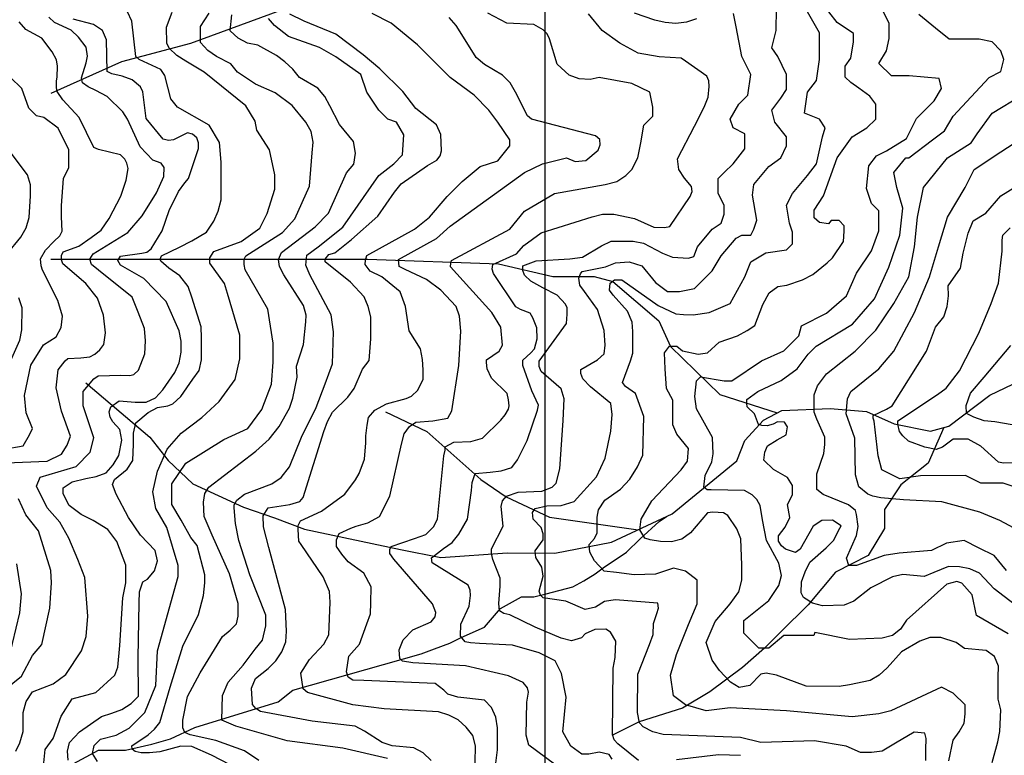
# Model space of a CAD drawing. Extents: x 292268 to 346023, y 6243659 to 6278425.
# Drawn here: x 302293 to 303238, y 6247326 to 6248032 of the extents above; entities that cross this region are included whole.
import ezdxf

# ---------------------------------------------------------------- set-up
doc = ezdxf.new("R2010")
doc.units = 0
doc.header["$LTSCALE"] = 2.5
doc.header["$MEASUREMENT"] = 0
for name, color, linetype in [('GRID', 7, 'CONTINUOUS'), ('INDICES', 11, 'CONTINUOUS'), ('INTERMEDIAS', 13, 'CONTINUOUS'), ('QUEBRADAS', 171, 'CONTINUOUS')]:
    doc.layers.add(name, color=color, linetype=linetype)

msp = doc.modelspace()

# ---------------------------------------------------------------- linework, layer by layer
at = {"layer": 'GRID', "color": 8}
msp.add_lwpolyline([(302796.65, 6278203.72), (302796.65, 6244203.72)], dxfattribs=at)
at = {"layer": 'INDICES', "linetype": 'Continuous'}
for points, elevation in [([(302861.47, 6247322.11), (302858.52, 6247326.44), (302848.93, 6247328.82), (302838.98, 6247326.91), (302832.42, 6247326.97), (302821.79, 6247334.55), (302814.2, 6247348.2), (302817.23, 6247381.58), (302812.68, 6247404.34), (302806.61, 6247416.47), (302791.42, 6247424.06), (302765.61, 6247431.64), (302734.14, 6247433.21), (302725.37, 6247433.59), (302720.42, 6247434.74), (302715.84, 6247440.07), (302716.22, 6247451.49), (302724.09, 6247468.78), (302725.49, 6247479.03), (302725.19, 6247484.33), (302723.24, 6247488.98), (302688.62, 6247510.42), (302688, 6247515.39), (302699.65, 6247524.25), (302707.97, 6247530.15), (302714.32, 6247538.05), (302722.52, 6247552.59), (302726.27, 6247580.08), (302726.9, 6247587.57), (302730.02, 6247596.32), (302744.4, 6247597.57), (302755.03, 6247598.82), (302765.04, 6247601.94), (302770.67, 6247609.44), (302779.85, 6247627.99), (302789.66, 6247657.06), (302790.69, 6247662.02), (302784.16, 6247675.64), (302775.72, 6247699.87), (302775.76, 6247705.17), (302783.43, 6247712.07), (302786.77, 6247716.02), (302789.48, 6247725.6), (302789.23, 6247736.2), (302785.32, 6247745.83), (302782.7, 6247750.16), (302773.46, 6247753.86), (302768.84, 6247756.21), (302747.6, 6247788.17), (302746.35, 6247792.39), (302746.85, 6247796.86), (302769.53, 6247807.2), (302776.54, 6247815.1), (302784.86, 6247821.33), (302793.18, 6247827.23), (302842.3, 6247842.78), (302852.25, 6247845.36), (302862.85, 6247845.28), (302882.68, 6247841.17), (302901.5, 6247832.76), (302911.76, 6247832.36), (302916.74, 6247833.31), (302936.15, 6247862.32), (302938.17, 6247866.94), (302937.54, 6247871.91), (302930.97, 6247879.9), (302925.4, 6247888.22), (302924.15, 6247898.49), (302940.27, 6247929.84), (302949.67, 6247947.98), (302953.38, 6247957.56), (302954.44, 6247967.82), (302954.15, 6247973.12), (302952.19, 6247977.77), (302931.77, 6247992.15), (302927.48, 6247994.83), (302906.63, 6247996.3), (302886.45, 6247999.75), (302868.64, 6248009.48), (302851.84, 6248021.52), (302838.71, 6248037.51)], 1500), ([(303241.46, 6247442.27), (303211.12, 6247460.04), (303206.95, 6247479.94), (303197.1, 6247490.93), (303192.14, 6247492.62), (303182.52, 6247490.04), (303143.87, 6247455.55), (303138.18, 6247446.98), (303130.52, 6247440.74), (303120.57, 6247438.16), (303089.1, 6247437.06), (303056.03, 6247443.59), (303055.07, 6247440.68), (303026.26, 6247440.68), (303011.86, 6247428.69), (303002.26, 6247428.69), (302987.86, 6247443.08), (302987.86, 6247455.07), (303011.86, 6247474.26), (303021.46, 6247488.65), (303023.86, 6247498.25), (303021.46, 6247510.24), (303009.46, 6247531.82), (303005.78, 6247551.96), (303003.28, 6247565.71), (303000.15, 6247571.33), (302995.78, 6247575.7), (302988.27, 6247580.08), (302956.38, 6247580.7), (302952.63, 6247580.7), (302949.5, 6247583.2), (302950.75, 6247594.45), (302957.01, 6247607.56), (302958.26, 6247615.06), (302957.63, 6247630.68), (302942.21, 6247658.5), (302940.6, 6247670.19), (302942.21, 6247685.11), (302946.25, 6247689.14), (302968.84, 6247685.11), (302976.1, 6247685.11), (303004.66, 6247704.51), (303026.26, 6247714.11), (303040.66, 6247728.5), (303043.06, 6247738.09), (303067.07, 6247750.08), (303086.27, 6247766.87), (303095.87, 6247788.46), (303110.27, 6247810.04), (303117.47, 6247829.23), (303117.47, 6247848.42), (303110.27, 6247855.61), (303105.47, 6247870), (303107.87, 6247891.59), (303115.07, 6247901.18), (303124.67, 6247905.98), (303143.88, 6247917.97), (303153.48, 6247937.16), (303170.28, 6247953.95), (303177.48, 6247965.94), (303175.08, 6247975.53), (303146.28, 6247977.93), (303129.47, 6247977.93), (303117.47, 6247989.93), (303124.67, 6248001.92), (303127.07, 6248013.91), (303127.07, 6248028.3), (303121.8, 6248039.52)], 1400), ([(302315.73, 6247315.34), (302317.26, 6247331.34), (302324.88, 6247342), (302332.49, 6247363.35), (302343.12, 6247380.04), (302365.89, 6247386.1), (302384.11, 6247402.79), (302387.15, 6247410.38), (302388.92, 6247431.24), (302391.78, 6247476.92), (302394.63, 6247491.19), (302394.63, 6247499.75), (302394.63, 6247508.32), (302386.06, 6247531.15), (302377.49, 6247542.57), (302363.21, 6247551.13), (302351.78, 6247556.84), (302340.36, 6247565.41), (302334.64, 6247576.83), (302334.64, 6247582.53), (302343.21, 6247588.24), (302356.41, 6247591.58), (302366.36, 6247593.49), (302375.66, 6247597.07), (302382.66, 6247604.64), (302388.03, 6247613.54), (302390.78, 6247628.42), (302388.86, 6247638.37), (302382.29, 6247646.03), (302379.68, 6247650.35), (302378.72, 6247655.33), (302380.41, 6247660.28), (302388.4, 6247666.19), (302403.62, 6247664.76), (302414.22, 6247664.68), (302423.19, 6247668.92), (302430.19, 6247676.49), (302441.57, 6247693.3), (302445.94, 6247702.54), (302447.67, 6247712.79), (302447.74, 6247723.38), (302445.83, 6247733.33), (302433.44, 6247761.23), (302412.08, 6247783.57), (302389.65, 6247796.31), (302387.03, 6247800.64), (302389.71, 6247804.92), (302409.93, 6247807.76), (302414.9, 6247808.72), (302418.9, 6247812), (302429.62, 6247829.14), (302436.38, 6247848.63), (302445.12, 6247867.11), (302451.47, 6247875.35), (302454.81, 6247879.3), (302464.28, 6247908.37), (302464.32, 6247913.67), (302462.7, 6247918.64), (302458.75, 6247921.98), (302453.79, 6247923.34), (302440.5, 6247916.48), (302435.53, 6247915.86), (302430.57, 6247917.22), (302414.15, 6247937.2), (302411.02, 6247962.72), (302408.74, 6247967.37), (302400.84, 6247974.05), (302391.26, 6247977.76), (302381.34, 6247979.82), (302376.72, 6247982.17), (302376.28, 6248012.63), (302372.37, 6248021.6), (302363.8, 6248027.29), (302344.3, 6248032.4)], 1700), ([(302645.71, 6247322.78), (302603.02, 6247332.68), (302549.66, 6247339.53), (302500.11, 6247353.62), (302486.77, 6247359.34), (302487.53, 6247383.33), (302492.87, 6247395.89), (302507.35, 6247412.27), (302518.78, 6247427.5), (302525.7, 6247436.27), (302529.14, 6247450.02), (302529.14, 6247460.33), (302513.67, 6247498.86), (302503.04, 6247531.97), (302499.91, 6247548.21), (302498.66, 6247563.21), (302498.66, 6247566.33), (302501.16, 6247570.71), (302508.66, 6247576.33), (302534.93, 6247586.32), (302543.68, 6247592.57), (302551.75, 6247602.52), (302563.18, 6247631.06), (302577.46, 6247659.61), (302586.03, 6247682.44), (302593.06, 6247701.68), (302593.85, 6247732.38), (302591.88, 6247748.51), (302571.4, 6247787.07), (302567.46, 6247796.12), (302568.25, 6247805.96), (302579.27, 6247813.83), (302602.91, 6247832.72), (302637.45, 6247882.26), (302651.74, 6247893.68), (302660.31, 6247902.24), (302661.33, 6247921.39), (302654.59, 6247933.64), (302646.02, 6247936.49), (302637.45, 6247945.06), (302626.03, 6247962.19), (302620.31, 6247979.31), (302596.23, 6247996.12), (302580.46, 6248005.07), (302550.72, 6248015.81), (302537.46, 6248026.19), (302531.73, 6248033)], 1600), ([(303258.14, 6247606.54), (303236.95, 6247606.35), (303231.99, 6247607.05), (303215.12, 6247622.58), (303203.19, 6247629.08), (303188.56, 6247629.08), (303178.26, 6247621.5), (303172.3, 6247619.33), (303161.46, 6247621.5), (303145.74, 6247627.45), (303140.32, 6247632.33), (303137.06, 6247636.66), (303135.44, 6247643.7), (303135.44, 6247646.95), (303173.52, 6247671.98), (303181.83, 6247678.22), (303194.85, 6247694.68), (303213.3, 6247730.96), (303225.08, 6247759.35), (303232.16, 6247778.83), (303235.68, 6247809.58), (303235.75, 6247820.17), (303236.45, 6247825.13), (303243.45, 6247832.04)], 1300)]:
    msp.add_lwpolyline(points, dxfattribs=dict(at, elevation=elevation))
at = {"layer": 'INTERMEDIAS', "linetype": 'Continuous'}
for points, elevation in [([(302339.37, 6247321.05), (302338.6, 6247329.81), (302340.51, 6247338.19), (302350.13, 6247348.32), (302371.42, 6247363.07), (302381.38, 6247366.31), (302391.01, 6247369.88), (302399.65, 6247375.45), (302406.99, 6247382.68), (302406.59, 6247419.44), (302407.62, 6247472.08), (302407.7, 6247482.67), (302411.07, 6247492.25), (302415.4, 6247494.87), (302422.08, 6247502.77), (302425.12, 6247512.35), (302422.88, 6247522.3), (302408.74, 6247536.97), (302397.27, 6247553.94), (302385.51, 6247576.53), (302381.93, 6247585.83), (302383.95, 6247590.45), (302395.94, 6247600.3), (302401.3, 6247608.87), (302402.07, 6247624.43), (302402.15, 6247635.02), (302404.21, 6247644.94), (302416.19, 6247654.79), (302425.17, 6247659.69), (302435.11, 6247661.28), (302439.76, 6247663.23), (302447.43, 6247670.13), (302459.13, 6247686.94), (302465.15, 6247695.17), (302467.21, 6247705.42), (302467.36, 6247726.61), (302467.11, 6247737.21), (302457.96, 6247765.43), (302454.42, 6247775.66), (302446.54, 6247785.89), (302435.91, 6247793.37), (302428.42, 6247800.06), (302427.64, 6247802.03), (302428.82, 6247805.17), (302446.15, 6247813.44), (302457.96, 6247819.73), (302472.14, 6247828), (302479.23, 6247838.62), (302483.17, 6247848.07), (302486.15, 6247858.98), (302486.15, 6247877.88), (302486.15, 6247895.06), (302484.43, 6247913.96), (302474.74, 6247930.59), (302444.42, 6247947.96), (302437.86, 6247955.95), (302432.1, 6247978.21), (302428.16, 6247983.94), (302407.37, 6247993.61), (302404.14, 6247996.47), (302400.3, 6248030.38), (302396.39, 6248039.35)], 1680), ([(302367.38, 6247319.9), (302362.82, 6247327.48), (302364.34, 6247335.07), (302370.42, 6247341.13), (302385.49, 6247345.05), (302397.74, 6247351.75), (302412.93, 6247366.93), (302423.55, 6247392.72), (302425.07, 6247426.09), (302444.81, 6247497.39), (302444.81, 6247508.01), (302434.18, 6247544.42), (302423.55, 6247562.63), (302420.55, 6247578.77), (302425.1, 6247598.5), (302434.21, 6247619.73), (302447.88, 6247634.9), (302467.61, 6247650.08), (302484.31, 6247665.25), (302499.5, 6247686.49), (302504.05, 6247706.21), (302504.05, 6247728.96), (302492.23, 6247768.97), (302489.47, 6247778.81), (302475.29, 6247798.09), (302475.29, 6247803.21), (302479.23, 6247809.5), (302505.23, 6247818.95), (302523.34, 6247831.93), (302530.43, 6247845.71), (302537.74, 6247869.29), (302537.74, 6247883.03), (302532.58, 6247907.09), (302520.55, 6247925.99), (302518.83, 6247934.58), (302509.99, 6247949.15), (302469.82, 6247981.55), (302452.35, 6247991.94), (302443.78, 6247997.63), (302436.21, 6248004.63), (302433.93, 6248009.28), (302433.71, 6248024.85), (302439.1, 6248039.05)], 1660), ([(302494.93, 6247316.5), (302476.79, 6247325.9), (302457.97, 6247334.31), (302447.38, 6247334.39), (302427.47, 6247329.23), (302417.53, 6247327.98), (302409.5, 6247328.29), (302403.78, 6247329.43), (302400.73, 6247331.72), (302400.35, 6247334.76), (302415.98, 6247345.43), (302422.08, 6247350.76), (302427.41, 6247357.23), (302437.22, 6247391.2), (302449.36, 6247430.64), (302464.55, 6247460.98), (302469.1, 6247479.19), (302470.62, 6247491.33), (302470.62, 6247498.91), (302463.06, 6247527.19), (302456.99, 6247534.78), (302447.88, 6247551.47), (302438.77, 6247566.64), (302438.77, 6247586.36), (302452.43, 6247606.08), (302488.87, 6247628.84), (302511.64, 6247639.46), (302525.31, 6247657.66), (302534.42, 6247681.93), (302535.93, 6247703.17), (302535.93, 6247721.38), (302530.86, 6247754.16), (302509.17, 6247791.8), (302508.38, 6247796.91), (302508.38, 6247802.03), (302509.95, 6247805.17), (302545.01, 6247827.6), (302556.82, 6247840.59), (302571, 6247872.07), (302573.58, 6247904), (302574.31, 6247914.26), (302572.4, 6247924.54), (302567.49, 6247933.51), (302554.36, 6247949.5), (302537.89, 6247961.53), (302519.08, 6247969.94), (302501.94, 6247981.65), (302495.38, 6247989.65), (302481.85, 6247996.7), (302473.28, 6248002.38), (302466.38, 6248010.05), (302466.49, 6248025.28), (302474.53, 6248038.14)], 1640), ([(302687.67, 6247320.77), (302680.1, 6247328.11), (302671.2, 6247332.81), (302650.35, 6247334.94), (302640.77, 6247337.99), (302623.63, 6247349.04), (302614.72, 6247353.73), (302573.37, 6247358.66), (302523.77, 6247367.95), (302519.48, 6247370.63), (302516.2, 6247374.63), (302515.32, 6247390.2), (302519.02, 6247399.44), (302531.34, 6247408.96), (302538.68, 6247416.52), (302544.37, 6247425.09), (302548.08, 6247434.66), (302548.81, 6247444.92), (302547.97, 6247465.79), (302531.83, 6247525.17), (302529.25, 6247535.12), (302526.67, 6247545.08), (302526.42, 6247555.67), (302531.44, 6247563.25), (302551.99, 6247566.42), (302561.61, 6247569.33), (302564.95, 6247573.28), (302584.6, 6247636.72), (302588.31, 6247646.29), (302593.01, 6247655.2), (302607.68, 6247669.66), (302613.7, 6247677.9), (302621.78, 6247696.38), (302628.13, 6247704.62), (302629.93, 6247725.46), (302629.75, 6247746.66), (302627.17, 6247756.61), (302623.26, 6247765.91), (302610.16, 6247780.06), (302586, 6247799.59), (302586, 6247801.89), (302589.45, 6247806.49), (302595.2, 6247808.21), (302611.31, 6247820.85), (302636.61, 6247843.25), (302652.44, 6247866.36), (302658.79, 6247874.26), (302684.08, 6247891.96), (302693.06, 6247897.2), (302696.4, 6247901.15), (302697.76, 6247906.1), (302696.87, 6247921.67), (302692.97, 6247930.97), (302672.88, 6247946.67), (302660.41, 6247962.99), (302638.38, 6247984.66), (302622.58, 6247998.02), (302596.07, 6248018.16), (302565.97, 6248030.34), (302551.99, 6248037.14)], 1580), ([(302729.59, 6247302.93), (302730.15, 6247334.71), (302727.57, 6247344.66), (302721.33, 6247352.65), (302713.77, 6247359.66), (302704.53, 6247364.36), (302694.62, 6247367.41), (302642.65, 6247370.42), (302612.55, 6247374.28), (302568.93, 6247386.18), (302564.98, 6247389.51), (302562.77, 6247404.76), (302570.81, 6247417.62), (302584.82, 6247432.42), (302589.51, 6247441.33), (302590.73, 6247472.77), (302590.14, 6247483.04), (302583.95, 6247496.99), (302563.07, 6247528.22), (302560.56, 6247531.35), (302559.94, 6247542.59), (302559.94, 6247546.34), (302562.44, 6247550.71), (302582.45, 6247560.08), (302604.96, 6247576.33), (302614.97, 6247590.07), (302618.72, 6247596.32), (302623.72, 6247610.06), (302624.97, 6247625.68), (302624.97, 6247632.55), (302626.22, 6247642.55), (302627.47, 6247650.05), (302633.73, 6247656.92), (302644.98, 6247663.17), (302663.74, 6247668.16), (302668.74, 6247670.66), (302675, 6247676.29), (302680, 6247686.91), (302680, 6247695.65), (302679.45, 6247705.58), (302677.54, 6247715.86), (302666.74, 6247733.15), (302663.16, 6247756.66), (302657.87, 6247770.79), (302640.31, 6247785.21), (302629.29, 6247790.66), (302624.32, 6247796.86), (302624.57, 6247801.08), (302625.81, 6247805.55), (302671.73, 6247830.88), (302686.02, 6247842.3), (302703.16, 6247862.28), (302717.44, 6247876.55), (302734.58, 6247890.82), (302751.72, 6247896.53), (302763.15, 6247910.8), (302763.15, 6247916.51), (302751.72, 6247933.64), (302743.15, 6247945.06), (302728.87, 6247959.33), (302706.01, 6247976.46), (302674.59, 6248007.86), (302649.47, 6248028.55), (302631.19, 6248037.85)], 1560), ([(302806.18, 6247317.29), (302781.47, 6247335.34), (302778.89, 6247344.96), (302779.45, 6247376.74), (302781.02, 6247386.37), (302780.26, 6247390.56), (302776.07, 6247395.51), (302761.96, 6247401.99), (302720.8, 6247411.51), (302670.1, 6247414.55), (302660.19, 6247416.08), (302657.53, 6247418.74), (302657.15, 6247427.12), (302660.96, 6247436.64), (302670.1, 6247446.16), (302687.64, 6247453.78), (302691.45, 6247458.73), (302692.21, 6247462.92), (302688.87, 6247471.21), (302651.74, 6247514.03), (302648.09, 6247519.49), (302648.09, 6247523.43), (302649.22, 6247526.24), (302671.73, 6247534.01), (302682.5, 6247537.59), (302690, 6247545.09), (302693.75, 6247552.59), (302700.01, 6247613.19), (302701.26, 6247618.81), (302701.26, 6247621.93), (302709.39, 6247626.31), (302725.64, 6247626.93), (302736.9, 6247630.06), (302754.62, 6247647.62), (302758.66, 6247652.46), (302761.88, 6247658.1), (302762.69, 6247661.32), (302761.88, 6247666.97), (302760.67, 6247673.01), (302745.75, 6247687.93), (302741.31, 6247696.79), (302740.91, 6247702.84), (302740.91, 6247705.26), (302753.01, 6247713.72), (302756.24, 6247719.36), (302754.58, 6247736.68), (302746.01, 6247750.95), (302706.34, 6247794.63), (302706.59, 6247798.1), (302707.33, 6247800.59), (302763.15, 6247830.88), (302777.43, 6247848), (302806, 6247865.13), (302854.56, 6247873.7), (302865.99, 6247876.55), (302874.56, 6247882.26), (302880.27, 6247887.97), (302885.99, 6247899.39), (302888.84, 6247913.66), (302891.7, 6247930.79), (302900.27, 6247939.35), (302900.27, 6247947.91), (302897.41, 6247962.19), (302880.27, 6247970.75), (302848.85, 6247976.46), (302840.29, 6247974.63), (302829.69, 6247975.04), (302820.12, 6247978.75), (302808.6, 6247989.09), (302801.16, 6248013.65), (302798.87, 6248018.3), (302795.26, 6248022.3), (302786.36, 6248027.33), (302760.21, 6248028.5), (302742.06, 6248038.23)], 1520), ([(302886.66, 6247320.69), (302866.91, 6247336.72), (302863.3, 6247340.72), (302861.67, 6247345.7), (302862.45, 6247409.27), (302864.18, 6247419.52), (302864.96, 6247435.41), (302859.72, 6247444.05), (302855.43, 6247446.73), (302844.84, 6247446.48), (302835.54, 6247442.24), (302831.87, 6247438.62), (302822.25, 6247435.71), (302812.33, 6247438.1), (302787.55, 6247448.88), (302763.16, 6247460.75), (302757.54, 6247462), (302753.16, 6247464.5), (302752.53, 6247471.37), (302753.78, 6247488.24), (302753.78, 6247495.74), (302746.91, 6247513.85), (302745.65, 6247519.48), (302745.65, 6247523.85), (302756.91, 6247545.72), (302755.03, 6247564.46), (302756.28, 6247570.08), (302760.04, 6247574.45), (302771.29, 6247578.2), (302793.8, 6247579.45), (302803.81, 6247583.2), (302807.56, 6247586.95), (302811.31, 6247600.69), (302814.47, 6247647.01), (302815.28, 6247667.87), (302812.36, 6247677.49), (302793.28, 6247694.18), (302791.32, 6247698.83), (302791.36, 6247704.13), (302817.56, 6247740.32), (302818.36, 6247749.19), (302818.36, 6247755.24), (302816.75, 6247758.86), (302808.68, 6247767.33), (302794.96, 6247774.58), (302783.27, 6247781.03), (302777.21, 6247786.68), (302775.6, 6247791.11), (302775.6, 6247795.54), (302788.51, 6247800.38), (302820.78, 6247802.39), (302832.89, 6247804.01), (302851.08, 6247814.96), (302860.38, 6247819.2), (302881.57, 6247819.38), (302891.49, 6247817.32), (302909.64, 6247807.92), (302919.21, 6247803.88), (302929.47, 6247803.15), (302934.77, 6247803.11), (302939.74, 6247804.73), (302943.45, 6247813.98), (302957.4, 6247830.88), (302965.97, 6247836.59), (302968.83, 6247845.15), (302968.83, 6247853.71), (302963.12, 6247865.13), (302963.12, 6247879.4), (302968.83, 6247885.11), (302977.4, 6247893.68), (302988.83, 6247907.95), (302988.83, 6247922.22), (302977.4, 6247927.93), (302974.54, 6247936.49), (302983.11, 6247950.77), (302991.68, 6247959.33), (302994.54, 6247979.31), (302985.97, 6247996.44), (302980.26, 6248024.98), (302977.81, 6248037.9)], 1480), ([(303162.48, 6247320.73), (303162.55, 6247331.33), (303162.63, 6247341.92), (303161.34, 6247346.9), (303151.08, 6247347.96), (303133.46, 6247337.49), (303120.49, 6247329.64), (303110.22, 6247328.39), (303099.62, 6247328.46), (303086.09, 6247334.52), (303055.66, 6247339.7), (303004, 6247338.07), (302984.5, 6247342.85), (302910.35, 6247345.69), (302900.43, 6247348.41), (302891.2, 6247353.11), (302887.58, 6247356.78), (302885.66, 6247366.72), (302885.92, 6247403.81), (302897.38, 6247432.2), (302900.76, 6247441.78), (302901.17, 6247452.37), (302904.22, 6247461.95), (302905.91, 6247466.91), (302905.28, 6247471.88), (302864.24, 6247475.15), (302853.97, 6247473.56), (302845.32, 6247468), (302835.37, 6247465.75), (302816.89, 6247473.83), (302795.05, 6247476.99), (302792.55, 6247479.49), (302791.3, 6247483.24), (302795.05, 6247497.61), (302793.8, 6247506.36), (302788.18, 6247515.73), (302787.55, 6247521.98), (302795.05, 6247532.6), (302795.05, 6247538.22), (302793.18, 6247544.47), (302785.67, 6247552.59), (302785.05, 6247558.84), (302787.55, 6247562.58), (302798.81, 6247565.08), (302812.56, 6247565.71), (302825.07, 6247569.46), (302846.33, 6247593.2), (302854.56, 6247611.08), (302860.28, 6247636.77), (302861.5, 6247652.88), (302859.98, 6247663.5), (302840.55, 6247679.46), (302833.29, 6247687.12), (302831.27, 6247692.36), (302831.27, 6247695.99), (302847.41, 6247705.26), (302853.86, 6247711.3), (302854.67, 6247719.36), (302853.86, 6247733.47), (302847.41, 6247753.62), (302834.9, 6247770.96), (302830.47, 6247777), (302829.26, 6247783.85), (302830.87, 6247787.88), (302832.48, 6247790.3), (302855.07, 6247794.74), (302864.76, 6247798.36), (302877.67, 6247799.57), (302889.77, 6247795.54), (302903.13, 6247779.5), (302914.55, 6247770.93), (302925.98, 6247770.93), (302940.26, 6247773.79), (302957.4, 6247790.91), (302965.97, 6247805.19), (302980.26, 6247822.31), (302985.97, 6247825.17), (302991.68, 6247825.17), (302994.54, 6247825.17), (302997.4, 6247830.88), (303000.25, 6247839.44), (302995.94, 6247863.41), (302997.4, 6247873.7), (303011.68, 6247890.82), (303023.11, 6247899.39), (303028.82, 6247910.8), (303028.82, 6247919.37), (303017.39, 6247933.64), (303014.54, 6247945.06), (303023.11, 6247956.48), (303028.82, 6247965.04), (303028.82, 6247979.31), (303020.25, 6247996.44), (303014.54, 6248005), (303018.75, 6248021.38), (303019.23, 6248042.57)], 1460), ([(303184.59, 6247320.32), (303188.7, 6247340.15), (303194.39, 6247348.39), (303199.08, 6247356.63), (303200.22, 6247365.59), (303200.22, 6247374.15), (303188.8, 6247385.57), (303177.37, 6247391.28), (303128.81, 6247368.45), (303117.38, 6247365.59), (303091.67, 6247362.74), (303028.82, 6247368.45), (302974.54, 6247371.3), (302951.69, 6247368.45), (302931.69, 6247374.15), (302920.27, 6247382.72), (302917.41, 6247402.7), (302923.12, 6247422.68), (302934.55, 6247451.23), (302943.12, 6247471.21), (302943.12, 6247485.48), (302943.12, 6247494.04), (302931.69, 6247502.61), (302920.27, 6247505.46), (302903.13, 6247499.75), (302882.6, 6247498.86), (302865.71, 6247501.36), (302853.83, 6247502.61), (302844.45, 6247512.6), (302840.08, 6247520.73), (302839.45, 6247528.22), (302844.45, 6247533.85), (302846.95, 6247539.47), (302846.95, 6247543.84), (302846.95, 6247547.59), (302846.95, 6247554.46), (302848.2, 6247561.33), (302854.46, 6247570.71), (302869.46, 6247581.33), (302878.22, 6247590.7), (302885.72, 6247602.57), (302890.72, 6247613.81), (302891.7, 6247651.04), (302883.72, 6247673.01), (302874.04, 6247679.87), (302871.21, 6247683.49), (302878.88, 6247704.45), (302881.3, 6247711.71), (302881.3, 6247720.98), (302881.3, 6247732.67), (302880.49, 6247741.53), (302876.05, 6247752.01), (302862.34, 6247767.33), (302858.71, 6247772.17), (302859.51, 6247779.02), (302863.55, 6247782.24), (302870.81, 6247782.24), (302905.5, 6247757.66), (302922.45, 6247749.59), (302929.71, 6247748.79), (302938.99, 6247748.72), (302954.55, 6247750.95), (302974.54, 6247759.51), (302988.83, 6247785.21), (302994.54, 6247799.48), (303008.82, 6247808.04), (303028.82, 6247810.9), (303034.53, 6247816.6), (303034.53, 6247828.02), (303031.68, 6247836.59), (303028.82, 6247853.71), (303034.53, 6247865.13), (303048.82, 6247882.26), (303057.39, 6247893.68), (303063.1, 6247919.37), (303065.96, 6247927.93), (303060.24, 6247936.49), (303045.96, 6247942.2), (303048.82, 6247962.19), (303057.39, 6247973.6), (303060.24, 6247993.59), (303060.24, 6248019.28), (303047.62, 6248041.57)], 1440), ([(302942.35, 6248032.85), (302932.72, 6248029.6), (302922.45, 6248028.35), (302912.19, 6248029.09), (302902.27, 6248031.48), (302882.79, 6248038.23)], 1480), ([(303226.04, 6247318.96), (303231.48, 6247338.79), (303233.53, 6247348.71), (303234.34, 6247369.56), (303231.76, 6247379.51), (303231.91, 6247400.7), (303231.99, 6247411.3), (303228.41, 6247420.59), (303220.17, 6247426.28), (303199.66, 6247428.41), (303191.42, 6247434.1), (303176.89, 6247438.84), (303166.29, 6247438.91), (303156.66, 6247435.34), (303139.04, 6247425.2), (303125.36, 6247409.73), (303117.7, 6247402.83), (303109.05, 6247397.6), (303089.15, 6247393.43), (303079.21, 6247391.85), (303047.42, 6247392.07), (303019.02, 6247402.54), (303009.1, 6247404.59), (303004.13, 6247403.63), (302993.46, 6247392.78), (302983.18, 6247390.87), (302974.94, 6247395.89), (302964.42, 6247407.22), (302957.4, 6247416.97), (302951.69, 6247434.1), (302960.26, 6247454.08), (302974.54, 6247471.21), (302983.11, 6247482.63), (302985.97, 6247494.04), (302985.97, 6247508.32), (302984.85, 6247533.56), (302980.94, 6247543.19), (302972.42, 6247555.84), (302968.14, 6247558.52), (302957.88, 6247559.25), (302952.91, 6247558.62), (302936.55, 6247539.2), (302928.23, 6247533.3), (302918.28, 6247530.72), (302907.68, 6247531.13), (302897.76, 6247532.52), (302892.81, 6247534.21), (302887.89, 6247542.2), (302889.29, 6247552.45), (302899.35, 6247569.93), (302927.7, 6247599.86), (302933.72, 6247608.09), (302934.66, 6247620.38), (302923.4, 6247634.13), (302919.65, 6247642.87), (302919.65, 6247651.62), (302919.65, 6247659.12), (302919.65, 6247666.61), (302913.4, 6247677.86), (302912.15, 6247696.6), (302911.52, 6247712.22), (302916.53, 6247718.47), (302923.4, 6247718.47), (302929.03, 6247714.09), (302944.04, 6247710.97), (302952.79, 6247712.22), (302964.05, 6247722.22), (302981.56, 6247728.46), (302990.94, 6247733.46), (302998.44, 6247738.46), (303005.94, 6247758.45), (303012.2, 6247769.7), (303020.33, 6247775.94), (303029.08, 6247777.19), (303044.09, 6247782.19), (303054.09, 6247787.19), (303067.85, 6247798.43), (303072.85, 6247803.43), (303083.48, 6247819.05), (303084.11, 6247829.05), (303084.11, 6247834.04), (303079.1, 6247839.04), (303071.6, 6247839.04), (303069.1, 6247835.92), (303060.35, 6247837.17), (303055.34, 6247841.54), (303055.34, 6247849.04), (303064.1, 6247862.78), (303077.38, 6247899.39), (303091.67, 6247919.37), (303105.95, 6247927.93), (303114.52, 6247936.49), (303114.52, 6247950.77), (303108.71, 6247958.41), (303098.23, 6247966.26), (303090.38, 6247971.49), (303085.14, 6247976.73), (303085.14, 6247987.19), (303090.38, 6247995.04), (303093, 6248010.74), (303093, 6248018.59), (303077.29, 6248029.06), (303069.43, 6248039.52)], 1420), ([(302279.8, 6247606.39), (302319.35, 6247608.1), (302333.11, 6247614.98), (302338.27, 6247623.57), (302341.71, 6247632.16), (302333.11, 6247656.22), (302327.95, 6247678.55), (302329.67, 6247695.74), (302336.55, 6247704.33), (302339.02, 6247706.8), (302351.62, 6247707.19), (302360.28, 6247708.37), (302365.01, 6247710.73), (302369.74, 6247715.06), (302373.68, 6247720.18), (302375.25, 6247731.2), (302373.28, 6247748.12), (302367.37, 6247764.64), (302356.35, 6247778.81), (302334.29, 6247797.7), (302333.11, 6247801.24), (302333.11, 6247805.57), (302334.68, 6247809.11), (302349.65, 6247814.62), (302361.47, 6247822.88), (302370.92, 6247829.97), (302378.8, 6247840.98), (302389.86, 6247862.41), (302395.01, 6247877.88), (302396.98, 6247889.06), (302395.54, 6247894.07), (302393.75, 6247898.01), (302389.45, 6247902.31), (302368.31, 6247907.32), (302364.01, 6247909.11), (302350.03, 6247938.11), (302334.26, 6247954.94), (302328.89, 6247962.82), (302328.17, 6247966.4), (302328.17, 6247968.9), (302328.17, 6247973.2), (302328.89, 6247976.78), (302329.24, 6247987.16), (302328.17, 6247993.25), (302323.87, 6248001.13), (302314.19, 6248014.02), (302298.78, 6248022.61), (302292.33, 6248029.77)], 1731.18), ([(302289.05, 6247329.81), (302292.87, 6247337.81), (302296.02, 6247348.72), (302296.02, 6247366.93), (302299.06, 6247377.54), (302305.13, 6247386.65), (302324.87, 6247394.23), (302337.01, 6247403.34), (302352.2, 6247426.09), (302356.75, 6247439.75), (302358.27, 6247459.47), (302355.46, 6247496.41), (302348.59, 6247513.6), (302339.99, 6247534.22), (302331.39, 6247549.68), (302319.35, 6247563.43), (302309.03, 6247584.05), (302312.47, 6247592.64), (302346.87, 6247602.95), (302360.62, 6247616.69), (302364.06, 6247630.44), (302353.74, 6247661.37), (302353.74, 6247675.12), (302364.06, 6247687.15), (302368.16, 6247689.88), (302389.82, 6247690.66), (302398.49, 6247690.27), (302402.43, 6247691.45), (302406.76, 6247695.39), (302413.06, 6247711.13), (302413.46, 6247723.72), (302412.67, 6247735.52), (302406.37, 6247751.26), (302400.85, 6247765.43), (302368.35, 6247791.45), (302361.76, 6247797.02), (302360.23, 6247802.09), (302363.28, 6247807.16), (302396.52, 6247827.6), (302410.49, 6247843.51), (302424.25, 6247865.85), (302431.13, 6247881.31), (302431.38, 6247890.13), (302428.51, 6247894.07), (302420.63, 6247896.94), (302408.45, 6247909.83), (302396.26, 6247936.32), (302391.96, 6247943.48), (302376.91, 6247958.16), (302365.8, 6247963.89), (302358.63, 6247967.47), (302353.26, 6247971.41), (302352.18, 6247976.07), (302356.48, 6247990.39), (302357.91, 6247996.83), (302356.48, 6248005.43), (302349.37, 6248015.04), (302342.23, 6248021.72), (302326.18, 6248029.3), (302320.83, 6248034.2)], 1720), ([(302522.27, 6247320.87), (302508.61, 6247329.97), (302481.16, 6247340.09), (302456.38, 6247345.43), (302451.43, 6247347.71), (302449.52, 6247352.28), (302449.52, 6247359.52), (302453.92, 6247382.1), (302466.06, 6247404.85), (302487.32, 6247439.75), (302494.91, 6247445.81), (302500.98, 6247451.88), (302502.5, 6247459.47), (302502.5, 6247471.6), (302494.28, 6247500.11), (302477.4, 6247536.97), (302469.9, 6247555.09), (302469.27, 6247568.83), (302470.52, 6247576.95), (302474.27, 6247583.2), (302519.29, 6247617.56), (302532.23, 6247629.14), (302541.92, 6247641.32), (302551.65, 6247659.13), (302555.03, 6247668.71), (302559.14, 6247688.88), (302558.38, 6247699.17), (302565.09, 6247720.18), (302567.46, 6247741.82), (302567.85, 6247748.12), (302565.09, 6247757.56), (302546.19, 6247787.07), (302542.25, 6247794.94), (302541.07, 6247801.63), (302544.22, 6247808.32), (302576.52, 6247833.11), (302589.12, 6247846.1), (302606.53, 6247884.75), (302613.4, 6247893.34), (302615.12, 6247903.65), (302613.03, 6247915.07), (302599.59, 6247931.3), (302590.45, 6247949.24), (302585.55, 6247958.22), (302578.98, 6247966.21), (302561.5, 6247976.27), (302554.94, 6247984.26), (302547.37, 6247991.6), (302539.14, 6247997.62), (302521.33, 6248007.34), (302511.41, 6248009.4), (302502.5, 6248014.1), (302494.93, 6248021.11), (302496.37, 6248036.66)], 1620), ([(302748.85, 6247310.41), (302751.31, 6247330.92), (302751.46, 6247352.11), (302749.88, 6247362.38), (302745.64, 6247371.68), (302738.73, 6247378.69), (302713.26, 6247381.52), (302703.68, 6247384.56), (302699.73, 6247388.23), (302691.5, 6247394.58), (302622.98, 6247397.71), (302612.39, 6247397.79), (302608.1, 6247400.8), (302606.48, 6247405.78), (302608.58, 6247420.99), (302618.92, 6247432.51), (302626.01, 6247451.99), (302629.39, 6247461.57), (302629.8, 6247472.17), (302629.97, 6247487.62), (302623.1, 6247500.73), (302608.09, 6247511.36), (302601.84, 6247518.85), (302596.83, 6247526.35), (302596.83, 6247532.6), (302599.33, 6247538.84), (302610.59, 6247543.84), (302615.59, 6247545.72), (302626.85, 6247548.84), (302638.1, 6247555.09), (302648.11, 6247574.45), (302659.36, 6247624.43), (302661.86, 6247634.43), (302666.87, 6247641.3), (302673.12, 6247645.67), (302689.38, 6247646.92), (302703.76, 6247649.42), (302707.51, 6247656.29), (302714.39, 6247700.03), (302716.03, 6247733.06), (302714.79, 6247747.46), (302711.73, 6247756.66), (302696.89, 6247772.28), (302683.16, 6247782.35), (302662.84, 6247792.15), (302656.88, 6247795.12), (302656.38, 6247801.58), (302692.96, 6247822), (302706.01, 6247833.73), (302777.43, 6247885.11), (302794.57, 6247893.68), (302817.43, 6247899.39), (302825.82, 6247895.93), (302836.1, 6247896.85), (302848.08, 6247906.7), (302849.78, 6247911.65), (302849.48, 6247916.95), (302845.53, 6247920.29), (302784.06, 6247936.29), (302780.11, 6247939.63), (302768.68, 6247962.22), (302763.44, 6247971.2), (302756.21, 6247978.53), (302738.74, 6247988.92), (302730.84, 6247995.6), (302717.08, 6248017.55), (302711.85, 6248026.2), (302704.95, 6248033.86)], 1540), ([(303252.6, 6247466.78), (303227.9, 6247485.49), (303213.77, 6247500.48), (303204.53, 6247504.85), (303194.61, 6247506.58), (303184.02, 6247506.98), (303170.08, 6247501.12), (303160.78, 6247497.55), (303140.27, 6247499.35), (303130.33, 6247497.1), (303109.73, 6247486.65), (303093.42, 6247473.85), (303084.12, 6247469.95), (303063.26, 6247469.1), (303053.68, 6247471.82), (303045.11, 6247477.17), (303042.83, 6247481.82), (303043.23, 6247492.41), (303046.61, 6247501.99), (303050.98, 6247511.23), (303066.63, 6247525.02), (303073.97, 6247532.25), (303078.67, 6247541.49), (303081.02, 6247546.11), (303072.78, 6247551.46), (303062.51, 6247551.2), (303054.2, 6247545.63), (303041.79, 6247523.54), (303037.47, 6247520.59), (303027.89, 6247523.64), (303023.94, 6247526.98), (303020.99, 6247531.3), (303021.03, 6247536.6), (303027.38, 6247544.83), (303031.75, 6247554.07), (303029.79, 6247566.66), (303034.34, 6247575.77), (303034.34, 6247584.87), (303029.79, 6247592.45), (303016.12, 6247600.04), (303007.01, 6247609.14), (303007.82, 6247616.64), (303010.32, 6247622.88), (303019.7, 6247628.51), (303028.27, 6247633.42), (303029.79, 6247641), (303026.93, 6247645.61), (303020.07, 6247646.01), (303016.04, 6247643.59), (303009.99, 6247641.98), (303005.15, 6247642.38), (303001.92, 6247643.19), (302997.89, 6247653.67), (302991.03, 6247660.12), (302990.62, 6247663.34), (302990.62, 6247667.37), (303001.11, 6247675.03), (303023.7, 6247685.51), (303039.03, 6247696.79), (303049.52, 6247710.79), (303057.12, 6247718.37), (303092.03, 6247739.61), (303113.29, 6247763.88), (303119.36, 6247777.54), (303126.95, 6247794.23), (303137.38, 6247825.17), (303140.23, 6247850.86), (303134.52, 6247870.84), (303131.66, 6247885.11), (303143.09, 6247899.39), (303145.95, 6247899.39), (303168.8, 6247916.51), (303180.23, 6247925.08), (303188.8, 6247939.35), (303223.08, 6247976.46), (303234.5, 6247982.17), (303237.36, 6247993.59), (303234.5, 6248002.15), (303225.93, 6248010.71), (303213.46, 6248013.36), (303195.12, 6248013.36), (303184.65, 6248013.36), (303171.56, 6248023.82), (303155.84, 6248036.9)], 1380), ([(302277.83, 6247619.73), (302296.05, 6247622.77), (302302.13, 6247633.39), (302305.16, 6247639.46), (302299.09, 6247654.63), (302297.57, 6247671.31), (302303.64, 6247700.14), (302315.79, 6247719.86), (302327.94, 6247727.45), (302332.49, 6247736.55), (302334.01, 6247747.17), (302329.45, 6247762.34), (302314.58, 6247791.55), (302313.43, 6247795.57), (302312.86, 6247802.46), (302317.46, 6247810.51), (302325.51, 6247819.12), (302331.26, 6247824.3), (302333.56, 6247828.89), (302332.99, 6247842.68), (302332.99, 6247853.6), (302334.83, 6247879.6), (302339.99, 6247889.91), (302339.99, 6247907.09), (302329.67, 6247927.71), (302315.91, 6247938.02), (302308.94, 6247939.64), (302301.71, 6247946.98), (302294.89, 6247965.9), (302283.84, 6247976.73)], 1760), ([(303239.89, 6247503.04), (303227.89, 6247517.43), (303213.48, 6247524.63), (303199.08, 6247531.82), (303182.28, 6247529.43), (303167.88, 6247522.23), (303136.68, 6247519.83), (303122.27, 6247517.43), (303095.87, 6247507.84), (303088.67, 6247507.84), (303086.27, 6247515.04), (303095.87, 6247536.62), (303097.38, 6247545.43), (303095.87, 6247557.05), (303094.79, 6247560.85), (303088.28, 6247566.26), (303063.89, 6247576.01), (303057.93, 6247580.88), (303057.93, 6247586.3), (303057.93, 6247596.04), (303064.43, 6247615.54), (303065.52, 6247624.2), (303065.52, 6247631.24), (303057.93, 6247648.57), (303055.22, 6247655.07), (303055.22, 6247663.74), (303055.22, 6247671.86), (303058.47, 6247680.52), (303067.14, 6247691.9), (303094.52, 6247713.84), (303114.52, 6247733.82), (303131.66, 6247759.51), (303145.95, 6247785.21), (303151.66, 6247813.75), (303154.52, 6247842.3), (303160.23, 6247870.84), (303183.08, 6247899.39), (303205.94, 6247913.66), (303211.65, 6247922.22), (303225.93, 6247942.2), (303254.5, 6247959.33)], 1360), ([(303251.47, 6247541.6), (303233.33, 6247551.32), (303214.18, 6247559.07), (303177.72, 6247568.97), (303140.86, 6247571.13), (303119.18, 6247572.76), (303111.59, 6247574.38), (303106.71, 6247576.55), (303098.04, 6247583.59), (303094.79, 6247594.96), (303094.24, 6247630.16), (303086.11, 6247653.45), (303087.2, 6247668.07), (303090.45, 6247675.11), (303117.38, 6247696.72), (303131.66, 6247713.84), (303151.66, 6247750.95), (303165.94, 6247785.21), (303174.51, 6247813.75), (303183.08, 6247842.3), (303200.22, 6247870.84), (303208.79, 6247887.97), (303234.5, 6247905.1), (303265.45, 6247925.27)], 1340), ([(302280.85, 6247807.06), (302293.88, 6247823.2), (302298.91, 6247832.1), (302301.96, 6247842.01), (302303.1, 6247862.86), (302303.17, 6247873.46), (302300.26, 6247883.08), (302284.51, 6247903.72)], 1780), ([(303251.05, 6247582.3), (303236.65, 6247587.09), (303227.05, 6247587.09), (303215.05, 6247587.09), (303200.64, 6247594.29), (303157.37, 6247593.95), (303137.38, 6247591.1), (303120.24, 6247599.66), (303116.55, 6247613.26), (303112.68, 6247646.38), (303111.9, 6247649.48), (303111.9, 6247652), (303124.64, 6247658.04), (303130, 6247661.39), (303163.09, 6247713.84), (303171.66, 6247736.68), (303179.75, 6247746.68), (303182.8, 6247756.59), (303184.2, 6247766.84), (303183.84, 6247776.57), (303195.84, 6247793.36), (303198.24, 6247807.75), (303203.04, 6247826.94), (303207.84, 6247838.93), (303219.85, 6247846.13), (303234.25, 6247862.91), (303265.45, 6247882.1)], 1320), ([(302276.36, 6247686.9), (302292.85, 6247724.2), (302294.91, 6247734.12), (302295.06, 6247755.31), (302292.14, 6247764.93)], 1780), ([(303260.1, 6247640.45), (303228.67, 6247645.87), (303218.37, 6247646.95), (303208.61, 6247650.2), (303201.57, 6247653.99), (303201.02, 6247661.57), (303205.36, 6247673.48), (303218.37, 6247688.65), (303243.85, 6247719.01)], 1280), ([(302277.8, 6247388.16), (302294.5, 6247401.82), (302305.13, 6247421.54), (302314.24, 6247432.16), (302321.83, 6247467.05), (302323.35, 6247491.33), (302322.79, 6247503.29), (302310.75, 6247541.09), (302298.72, 6247556.55), (302291.84, 6247572.02)], 1731.18), ([(302282.36, 6247418.51), (302292.99, 6247462.5), (302294.5, 6247480.71), (302289.95, 6247509.53)], 1760), ([(302984.71, 6247325.63), (302963.52, 6247326.11), (302923.09, 6247321.43)], 1480)]:
    msp.add_lwpolyline(points, dxfattribs=dict(at, elevation=elevation))
at = {"layer": 'QUEBRADAS', "linetype": 'Continuous', "elevation": 450}
for points in [[(302322.98, 6247961.44), (302390.86, 6247991.69), (302457.01, 6248009.4), (302543.39, 6248041.18), (302603.66, 6248068.51), (302651.05, 6248095.59), (302677.33, 6248124.47), (302807.76, 6248161.97)], [(302322.57, 6247801.98), (302626.64, 6247801.92), (302752.39, 6247797.45), (302804.48, 6247785.54), (302844.09, 6247785.28), (302861.89, 6247780.54), (302906.21, 6247742.93), (302917.27, 6247718.1), (302964.83, 6247672.22), (303019.81, 6247654.37)], [(302356.44, 6247683.23), (302417.83, 6247631.31), (302435.17, 6247608.75), (302459.13, 6247586.46), (302507.51, 6247564.02), (302537.27, 6247553.77), (302566.13, 6247542.83), (302658.22, 6247523.43), (302697.04, 6247515.56), (302760.77, 6247520.06), (302806.33, 6247519.76), (302860.87, 6247530.29), (302918.83, 6247557.63), (302980.91, 6247608.39), (302988.64, 6247627.82), (303006.6, 6247647.51), (303024.15, 6247656.63), (303070.72, 6247658.63), (303105.37, 6247655.76), (303132.03, 6247644.03), (303166.98, 6247636.86), (303184.51, 6247641.69), (303223.99, 6247671.47), (303282.62, 6247699.47)], [(302643.81, 6247655.55), (302683.63, 6247636.46), (302735.49, 6247590.56), (302759.81, 6247573.89), (302801.28, 6247554.46), (302886.22, 6247542.25)], [(302336.51, 6247313.41), (302368.33, 6247330.69), (302394.5, 6247330.8), (302419.51, 6247336.42), (302437.64, 6247341.42), (302460.93, 6247352.5), (302541.01, 6247377.03), (302554.96, 6247388.16), (302678.03, 6247423.29), (302690.91, 6247427.83), (302705.51, 6247433.39), (302716.63, 6247438.94), (302738.87, 6247448.67), (302754.16, 6247466.73), (302774.32, 6247477.84), (302786.14, 6247477.84), (302797.96, 6247480.62), (302823.67, 6247487.56), (302834.1, 6247493.12), (302845.22, 6247500.07), (302852.87, 6247505.62), (302875.11, 6247520.9), (302888.32, 6247533.41), (302906.39, 6247550.08), (302913.57, 6247555.14)]]:
    msp.add_lwpolyline(points, dxfattribs=at)
at = {"layer": 'QUEBRADAS', "elevation": 450}
msp.add_lwpolyline([(303179.53, 6247640.31), (303164.55, 6247606.32), (303138.39, 6247585.4), (303122.69, 6247561.86), (303122.69, 6247543.56), (303106.99, 6247517.41), (303075.58, 6247501.72), (303049.41, 6247470.34), (303023.25, 6247444.19), (303007.55, 6247428.5), (302986.61, 6247410.2), (302955.21, 6247386.67), (302929.04, 6247370.98), (302887.17, 6247357.9), (302861, 6247344.83)], dxfattribs=at)

doc.saveas('drawing.dxf')
